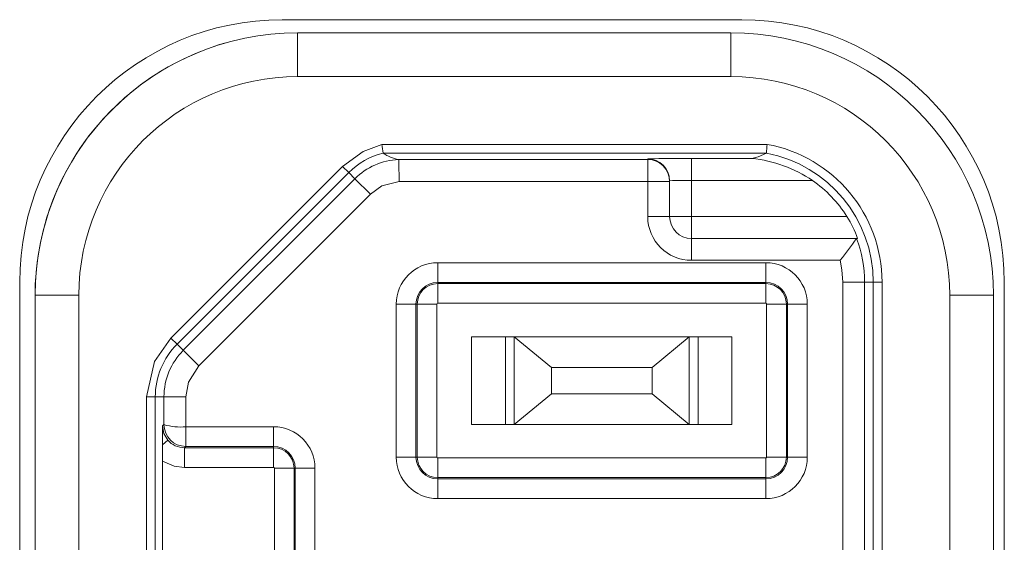
# Model space of a CAD drawing. Units: millimetres. Extents: x 25 to 594, y -420 to -14.
# Drawn here: x 556 to 562, y -211 to -208 of the extents above; entities that cross this region are included whole.
import ezdxf

# ---------------------------------------------------------------- set-up
doc = ezdxf.new("R2010")
doc.units = ezdxf.units.MM
doc.header["$MEASUREMENT"] = 0
doc.layers.add('Lag 1', color=7, linetype='Continuous', lineweight=0)

msp = doc.modelspace()

# ---------------------------------------------------------------- linework, layer by layer
at = {"layer": 'Lag 1', "color": 18, "lineweight": 18, "true_color": 0x000000}
for p, q in [((557.5942, -208.0132), (560.2192, -208.0132)), ((557.5942, -208.0132), (560.2192, -208.0132)), ((557.6822, -208.3382), (557.6822, -208.0882)), ((560.1572, -208.0882), (557.6822, -208.0882)), ((557.6822, -208.3382), (557.6822, -208.0882)), ((560.1572, -208.0882), (557.6822, -208.0882)), ((560.1572, -208.3382), (560.1572, -208.0882)), ((560.1572, -208.3382), (560.1572, -208.0882)), ((557.2874, -208.1411), (557.2874, -208.1411)), ((557.2874, -208.1411), (557.2874, -208.1411)), ((560.1572, -208.3382), (557.6822, -208.3382)), ((560.1572, -208.3382), (557.6822, -208.3382)), ((558.1639, -208.7255), (560.3643, -208.7255)), ((558.1639, -208.7255), (560.3643, -208.7255)), ((560.3597, -208.7755), (558.17, -208.7755)), ((560.3597, -208.7755), (558.17, -208.7755)), ((556.9582, -209.8321), (557.9386, -208.8517)), ((556.9582, -209.8321), (557.9386, -208.8517)), ((557.9386, -208.8517), (557.9739, -208.8871)), ((557.9386, -208.8517), (557.9739, -208.8871)), ((558.2594, -208.8123), (558.2594, -208.8123)), ((558.2594, -208.8123), (559.6822, -208.8123)), ((558.2594, -208.8123), (558.2594, -208.8123)), ((558.2594, -208.8123), (559.6822, -208.8123)), ((559.6822, -208.8123), (559.6822, -208.8083)), ((559.6822, -208.8123), (559.6822, -208.8083)), ((559.6822, -208.8123), (559.6822, -208.9373)), ((559.6822, -208.8123), (559.6822, -208.9373)), ((559.9322, -208.8065), (560.2774, -208.8065)), ((559.9322, -208.9315), (559.9322, -208.8065)), ((559.9322, -208.8065), (560.2774, -208.8065)), ((559.9322, -208.9315), (559.9322, -208.8065)), ((556.9936, -209.8674), (557.9739, -208.8871)), ((556.9936, -209.8674), (557.9739, -208.8871)), ((558.009, -208.9222), (557.9739, -208.8871)), ((558.009, -208.9222), (557.9739, -208.8871)), ((557.0287, -209.9025), (558.009, -208.9222)), ((557.0287, -209.9025), (558.009, -208.9222)), ((558.009, -208.9222), (558.0974, -209.0105)), ((558.009, -208.9222), (558.0974, -209.0105)), ((559.6822, -208.9373), (558.2623, -208.9373)), ((559.6822, -208.9373), (558.2623, -208.9373)), ((559.6822, -209.1382), (559.6822, -208.9373)), ((559.6822, -208.9373), (559.8072, -208.9373)), ((559.6822, -209.1382), (559.6822, -208.9373)), ((559.6822, -208.9373), (559.8072, -208.9373)), ((559.8072, -208.9333), (559.8072, -209.1382)), ((559.8072, -208.9333), (559.8072, -209.1382)), ((559.8072, -209.1382), (559.8072, -208.9373)), ((559.8072, -209.1382), (559.8072, -208.9373)), ((560.623, -208.9315), (559.9322, -208.9315)), ((559.9322, -208.9315), (559.9322, -209.1382)), ((560.623, -208.9315), (559.9322, -208.9315)), ((559.9322, -208.9315), (559.9322, -209.1382)), ((558.0974, -209.0105), (557.117, -209.9909)), ((558.0974, -209.0105), (557.117, -209.9909)), ((559.8072, -209.1382), (559.6822, -209.1382)), ((559.8072, -209.1382), (559.6822, -209.1382)), ((559.8072, -209.1382), (559.9322, -209.1382)), ((559.8072, -209.1382), (559.8072, -209.1382)), ((559.8072, -209.1382), (559.9322, -209.1382)), ((559.8072, -209.1382), (559.8072, -209.1382)), ((559.9322, -209.1382), (560.8201, -209.1382)), ((559.9322, -209.1382), (559.9322, -209.2632)), ((559.9322, -209.1382), (560.8201, -209.1382)), ((559.9322, -209.1382), (559.9322, -209.2632)), ((559.9322, -209.2632), (560.8806, -209.2632)), ((559.9322, -209.2632), (559.9322, -209.2632)), ((560.8749, -209.2632), (559.9322, -209.2632)), ((559.9322, -209.2632), (559.9322, -209.3882)), ((559.9322, -209.2632), (560.8806, -209.2632)), ((559.9322, -209.2632), (559.9322, -209.3882)), ((560.8749, -209.2632), (560.8806, -209.2632)), ((558.4822, -209.5142), (558.4822, -209.4017)), ((558.4822, -209.4017), (560.3572, -209.4017)), ((558.4822, -209.5142), (558.4822, -209.4017)), ((558.4822, -209.4017), (560.3572, -209.4017)), ((560.7823, -209.3882), (559.9322, -209.3882)), ((560.7823, -209.3882), (559.9322, -209.3882)), ((560.3572, -209.4017), (560.3572, -209.5142)), ((560.3572, -209.4017), (560.3572, -209.5142)), ((556.0942, -214.1382), (556.0942, -209.5132)), ((556.0942, -214.1382), (556.0942, -209.5132)), ((558.4822, -209.5142), (558.4822, -209.5214)), ((560.3572, -209.5142), (558.4822, -209.5142)), ((558.4822, -209.5142), (558.4822, -209.5214)), ((560.3572, -209.5142), (558.4822, -209.5142)), ((558.4822, -209.5214), (558.4822, -209.6339)), ((558.4822, -209.5214), (560.3572, -209.5214)), ((558.4822, -209.5214), (558.4822, -209.6339)), ((558.4822, -209.5214), (560.3572, -209.5214)), ((560.3572, -209.5214), (560.3572, -209.5142)), ((560.3572, -209.5214), (560.3572, -209.5142)), ((560.3572, -209.6339), (560.3572, -209.5214)), ((560.3572, -209.6339), (560.3572, -209.5214)), ((560.796, -209.5132), (560.921, -209.5132)), ((560.796, -214.1382), (560.796, -209.5132)), ((560.796, -209.5132), (560.921, -209.5132)), ((560.796, -214.1382), (560.796, -209.5132)), ((560.9706, -209.5132), (560.921, -209.5132)), ((560.921, -209.5132), (560.921, -214.1382)), ((560.9706, -209.5132), (560.921, -209.5132)), ((560.921, -209.5132), (560.921, -214.1382)), ((561.0206, -209.5132), (560.9706, -209.5132)), ((560.9706, -214.1382), (560.9706, -209.5132)), ((561.0206, -209.5132), (560.9706, -209.5132)), ((560.9706, -214.1382), (560.9706, -209.5132)), ((561.0206, -214.1382), (561.0206, -209.5132)), ((561.0206, -214.1382), (561.0206, -209.5132)), ((561.7192, -209.5132), (561.7192, -214.1382)), ((561.7192, -209.5132), (561.7192, -214.1382)), ((556.1822, -209.5882), (556.1822, -214.0632)), ((556.4322, -209.5882), (556.1822, -209.5882)), ((556.1822, -209.5882), (556.1822, -214.0632)), ((556.1822, -209.5882), (556.1822, -209.5882)), ((556.1822, -209.5882), (556.1822, -214.0632)), ((556.4322, -209.5882), (556.1822, -209.5882)), ((556.1822, -209.5882), (556.1822, -214.0632)), ((556.1822, -209.5882), (556.1822, -209.5882)), ((556.4322, -209.5882), (556.4322, -214.0632)), ((556.4322, -209.5882), (556.4322, -214.0632)), ((558.3582, -209.6382), (558.2457, -209.6382)), ((558.2457, -210.5132), (558.2457, -209.6382)), ((558.3582, -209.6382), (558.2457, -209.6382)), ((558.2457, -210.5132), (558.2457, -209.6382)), ((558.3582, -209.6382), (558.3582, -210.5132)), ((558.3654, -209.6382), (558.3582, -209.6382)), ((558.3582, -209.6382), (558.3582, -210.5132)), ((558.3654, -209.6382), (558.3582, -209.6382)), ((558.3654, -210.5132), (558.3654, -209.6382)), ((558.4779, -209.6382), (558.3654, -209.6382)), ((558.3654, -210.5132), (558.3654, -209.6382)), ((558.4779, -209.6382), (558.3654, -209.6382)), ((558.4779, -210.5132), (558.4779, -209.6382)), ((558.4779, -210.5132), (558.4779, -209.6382)), ((558.4822, -209.6339), (560.3572, -209.6339)), ((558.4822, -209.6339), (560.3572, -209.6339)), ((560.3615, -209.6382), (560.3615, -210.5132)), ((560.474, -209.6382), (560.3615, -209.6382)), ((560.3615, -209.6382), (560.3615, -210.5132)), ((560.474, -209.6382), (560.3615, -209.6382)), ((560.474, -209.6382), (560.474, -210.5132)), ((560.4812, -209.6382), (560.474, -209.6382)), ((560.474, -209.6382), (560.474, -210.5132)), ((560.4812, -209.6382), (560.474, -209.6382)), ((560.4812, -210.5132), (560.4812, -209.6382)), ((560.4812, -209.6382), (560.5937, -209.6382)), ((560.4812, -210.5132), (560.4812, -209.6382)), ((560.4812, -209.6382), (560.5937, -209.6382)), ((560.5937, -209.6382), (560.5937, -210.5132)), ((560.5937, -209.6382), (560.5937, -210.5132)), ((561.4072, -214.0632), (561.4072, -209.5882)), ((561.4072, -209.5882), (561.6572, -209.5882)), ((561.4072, -214.0632), (561.4072, -209.5882)), ((561.4072, -209.5882), (561.6572, -209.5882)), ((561.6572, -214.0632), (561.6572, -209.5882)), ((561.6572, -214.0632), (561.6572, -209.5882)), ((556.9582, -209.8321), (556.9936, -209.8674)), ((556.9582, -209.8321), (556.9936, -209.8674)), ((556.9936, -209.8674), (557.0287, -209.9025)), ((556.9936, -209.8674), (557.0287, -209.9025)), ((558.676, -209.8257), (558.676, -210.3257)), ((558.676, -209.8257), (558.8697, -209.8257)), ((558.676, -209.8257), (558.676, -210.3257)), ((558.676, -209.8257), (558.8697, -209.8257)), ((558.8697, -209.8257), (558.8697, -210.3257)), ((558.8697, -209.8257), (558.9197, -209.8257)), ((558.8697, -209.8257), (558.8697, -210.3257)), ((558.8697, -209.8257), (558.9197, -209.8257)), ((558.9197, -209.8257), (558.9197, -210.3257)), ((559.1322, -210.0007), (558.9197, -209.8257)), ((558.9197, -209.8257), (559.9197, -209.8257)), ((558.9197, -209.8257), (558.9197, -210.3257)), ((559.1322, -210.0007), (558.9197, -209.8257)), ((558.9197, -209.8257), (559.9197, -209.8257)), ((559.9197, -209.8257), (559.7072, -210.0007)), ((559.9197, -209.8257), (559.7072, -210.0007)), ((559.9197, -210.3257), (559.9197, -209.8257)), ((559.9197, -209.8257), (559.9697, -209.8257)), ((559.9197, -210.3257), (559.9197, -209.8257)), ((559.9197, -209.8257), (559.9697, -209.8257)), ((559.9697, -210.3257), (559.9697, -209.8257)), ((559.9697, -209.8257), (560.1635, -209.8257)), ((559.9697, -210.3257), (559.9697, -209.8257)), ((559.9697, -209.8257), (560.1635, -209.8257)), ((560.1635, -210.3257), (560.1635, -209.8257)), ((560.1635, -210.3257), (560.1635, -209.8257)), ((557.0287, -209.9025), (557.117, -209.9909)), ((557.0287, -209.9025), (557.117, -209.9909)), ((559.1322, -210.1507), (559.1322, -210.0007)), ((559.7072, -210.0007), (559.1322, -210.0007)), ((559.1322, -210.1507), (559.1322, -210.0007)), ((559.7072, -210.0007), (559.1322, -210.0007)), ((559.7072, -210.1507), (559.7072, -210.0007)), ((559.7072, -210.1507), (559.7072, -210.0007)), ((556.8188, -213.4829), (556.8188, -210.1685)), ((556.8188, -210.1685), (556.8688, -210.1685)), ((556.8188, -213.4829), (556.8188, -210.1685)), ((556.8188, -210.1685), (556.8688, -210.1685)), ((556.8688, -213.4829), (556.8688, -210.1685)), ((556.9185, -210.1685), (556.8688, -210.1685)), ((556.8688, -213.4829), (556.8688, -210.1685)), ((556.9185, -210.1685), (556.8688, -210.1685)), ((556.9185, -210.3268), (556.9185, -210.1685)), ((557.0435, -210.1685), (556.9185, -210.1685)), ((556.9185, -210.3268), (556.9185, -210.1685)), ((557.0435, -210.1685), (556.9185, -210.1685)), ((557.0435, -210.1685), (557.0435, -210.3392)), ((557.0435, -210.1685), (557.0435, -210.3392)), ((558.9197, -210.3257), (559.1322, -210.1507)), ((558.9197, -210.3257), (559.1322, -210.1507)), ((559.1322, -210.1507), (559.7072, -210.1507)), ((559.1322, -210.1507), (559.7072, -210.1507)), ((559.7072, -210.1507), (559.9197, -210.3257)), ((559.7072, -210.1507), (559.9197, -210.3257)), ((556.9093, -210.4424), (556.9102, -210.3339)), ((556.9093, -210.4424), (556.9102, -210.3339)), ((556.9102, -210.3339), (556.9185, -210.3268)), ((556.9102, -210.3339), (556.9185, -210.3268)), ((557.0435, -210.3392), (557.5447, -210.3392)), ((557.0435, -210.3392), (557.5447, -210.3392)), ((557.5447, -210.4517), (557.5447, -210.3392)), ((557.5447, -210.4517), (557.5447, -210.3392)), ((558.676, -210.3257), (558.8697, -210.3257)), ((558.676, -210.3257), (558.8697, -210.3257)), ((558.9197, -210.3257), (558.8697, -210.3257)), ((558.9197, -210.3257), (558.8697, -210.3257)), ((558.9197, -210.3257), (559.9197, -210.3257)), ((558.9197, -210.3257), (559.9197, -210.3257)), ((559.9697, -210.3257), (559.9197, -210.3257)), ((559.9697, -210.3257), (559.9197, -210.3257)), ((560.1635, -210.3257), (559.9697, -210.3257)), ((560.1635, -210.3257), (559.9697, -210.3257)), ((556.9093, -210.4424), (556.9405, -210.4155)), ((556.9093, -210.4424), (556.9405, -210.4155)), ((557.0436, -210.4517), (557.0352, -210.4589)), ((557.0436, -210.4517), (557.0352, -210.4589)), ((557.0352, -210.4589), (557.0352, -210.5714)), ((557.0352, -210.4589), (557.5447, -210.4589)), ((557.0352, -210.4589), (557.0352, -210.5714)), ((557.0352, -210.4589), (557.5447, -210.4589)), ((557.5447, -210.4517), (557.043, -210.4517)), ((557.5447, -210.4517), (557.043, -210.4517)), ((557.5447, -210.4589), (557.5447, -210.4517)), ((557.5447, -210.4589), (557.5447, -210.4517)), ((557.5447, -210.5714), (557.5447, -210.4589)), ((557.5447, -210.5714), (557.5447, -210.4589)), ((556.9091, -213.1163), (556.9091, -210.5351)), ((556.9091, -213.1163), (556.9091, -210.5351)), ((558.3582, -210.5132), (558.2457, -210.5132)), ((558.3582, -210.5132), (558.2457, -210.5132)), ((558.3582, -210.5132), (558.3654, -210.5132)), ((558.3582, -210.5132), (558.3654, -210.5132)), ((558.3654, -210.5132), (558.4779, -210.5132)), ((558.3654, -210.5132), (558.4779, -210.5132)), ((558.4822, -210.5175), (558.4822, -210.63)), ((560.3572, -210.5175), (558.4822, -210.5175)), ((560.3572, -210.5175), (558.4822, -210.5175)), ((558.4822, -210.5175), (558.4822, -210.63)), ((560.3572, -210.63), (560.3572, -210.5175)), ((560.3572, -210.63), (560.3572, -210.5175)), ((560.3615, -210.5132), (560.474, -210.5132)), ((560.3615, -210.5132), (560.474, -210.5132)), ((560.474, -210.5132), (560.4812, -210.5132)), ((560.474, -210.5132), (560.4812, -210.5132)), ((560.4812, -210.5132), (560.5937, -210.5132)), ((560.4812, -210.5132), (560.5937, -210.5132)), ((557.0352, -210.5714), (557.5447, -210.5714)), ((557.0352, -210.5714), (557.5447, -210.5714)), ((557.549, -210.5757), (557.549, -211.1382)), ((557.6615, -210.5757), (557.549, -210.5757)), ((557.549, -210.5757), (557.549, -211.1382)), ((557.6615, -210.5757), (557.549, -210.5757)), ((557.6615, -210.5757), (557.6615, -211.1382)), ((557.6687, -210.5757), (557.6615, -210.5757)), ((557.6615, -210.5757), (557.6615, -211.1382)), ((557.6687, -210.5757), (557.6615, -210.5757)), ((557.6687, -211.1382), (557.6687, -210.5757)), ((557.6687, -210.5757), (557.7812, -210.5757)), ((557.6687, -211.1382), (557.6687, -210.5757)), ((557.6687, -210.5757), (557.7812, -210.5757)), ((557.7812, -210.5757), (557.7812, -211.1382)), ((557.7812, -210.5757), (557.7812, -211.1382)), ((560.3572, -210.63), (558.4822, -210.63)), ((558.4822, -210.63), (558.4822, -210.6372)), ((560.3572, -210.63), (558.4822, -210.63)), ((558.4822, -210.63), (558.4822, -210.6372)), ((558.4822, -210.6372), (560.3572, -210.6372)), ((558.4822, -210.6372), (558.4822, -210.7497)), ((558.4822, -210.6372), (560.3572, -210.6372)), ((558.4822, -210.6372), (558.4822, -210.7497)), ((560.3572, -210.6372), (560.3572, -210.63)), ((560.3572, -210.6372), (560.3572, -210.63)), ((560.3572, -210.6372), (560.3572, -210.7497)), ((560.3572, -210.6372), (560.3572, -210.7497)), ((560.3572, -210.7497), (558.4822, -210.7497)), ((560.3572, -210.7497), (558.4822, -210.7497))]:
    msp.add_line(p, q, dxfattribs=at)
for points in [[(557.9386, -208.8517), (558.0562, -208.7656), (558.1639, -208.7255)], [(557.9386, -208.8517), (558.0562, -208.7656), (558.1639, -208.7255)], [(560.2774, -208.8065), (560.3129, -208.7959), (560.3597, -208.7755)], [(560.2774, -208.8065), (560.3129, -208.7959), (560.3597, -208.7755)], [(558.2623, -208.9373), (558.163, -208.9633), (558.0974, -209.0105)], [(558.2623, -208.9373), (558.163, -208.9633), (558.0974, -209.0105)], [(560.8749, -209.2632), (560.8749, -209.2632), (560.8749, -209.2632)], [(560.8749, -209.2632), (560.8749, -209.2632), (560.8749, -209.2632)], [(560.796, -209.5132), (560.7917, -209.4428), (560.7823, -209.3882)], [(560.796, -209.5132), (560.7917, -209.4428), (560.7823, -209.3882)], [(556.8188, -210.1685), (556.8642, -209.9658), (556.9582, -209.8321)], [(556.8188, -210.1685), (556.8642, -209.9658), (556.9582, -209.8321)], [(557.117, -209.9909), (557.0583, -210.0835), (557.0435, -210.1685)], [(557.117, -209.9909), (557.0583, -210.0835), (557.0435, -210.1685)], [(556.9405, -210.4155), (556.9184, -210.3784), (556.9102, -210.3339)], [(556.9405, -210.4155), (556.9184, -210.3784), (556.9102, -210.3339)], [(556.9091, -210.5351), (556.9092, -210.479), (556.9093, -210.4424)], [(556.9091, -210.5351), (556.9092, -210.479), (556.9093, -210.4424)], [(556.9091, -210.5351), (556.9772, -210.5641), (557.0352, -210.5714)], [(556.9091, -210.5351), (556.9772, -210.5641), (557.0352, -210.5714)]]:
    msp.add_lwpolyline(points, dxfattribs=at)
for points in [[(557.5942, -208.0132), (556.7658, -208.0132), (556.0942, -208.6848), (556.0942, -209.5132)], [(557.5942, -208.0132), (556.7658, -208.0132), (556.0942, -208.6848), (556.0942, -209.5132)], [(561.7192, -209.5132), (561.7192, -208.6848), (561.0476, -208.0132), (560.2192, -208.0132)], [(561.7192, -209.5132), (561.7192, -208.6848), (561.0476, -208.0132), (560.2192, -208.0132)], [(557.6822, -208.0882), (556.8538, -208.0882), (556.1822, -208.7598), (556.1822, -209.5882)], [(557.6822, -208.0882), (556.8538, -208.0882), (556.1822, -208.7598), (556.1822, -209.5882)], [(561.6572, -209.5882), (561.6572, -208.7598), (560.9856, -208.0882), (560.1572, -208.0882)], [(561.6572, -209.5882), (561.6572, -208.7598), (560.9856, -208.0882), (560.1572, -208.0882)], [(557.2874, -208.1411), (556.6349, -208.3191), (556.1822, -208.9118), (556.1822, -209.5882)], [(558.1639, -208.7255), (558.1659, -208.7422), (558.1679, -208.7588), (558.17, -208.7755)], [(558.1639, -208.7255), (558.1659, -208.7422), (558.1679, -208.7588), (558.17, -208.7755)], [(560.3597, -208.7755), (560.3612, -208.7588), (560.3628, -208.7422), (560.3643, -208.7255)], [(560.3597, -208.7755), (560.3612, -208.7588), (560.3628, -208.7422), (560.3643, -208.7255)], [(561.0206, -209.5132), (561.0206, -209.1267), (560.7445, -208.7953), (560.3643, -208.7255)], [(561.0206, -209.5132), (561.0206, -209.1267), (560.7445, -208.7953), (560.3643, -208.7255)], [(558.17, -208.7755), (558.0958, -208.7944), (558.0281, -208.8329), (557.9739, -208.8871)], [(558.17, -208.7755), (558.0958, -208.7944), (558.0281, -208.8329), (557.9739, -208.8871)], [(558.17, -208.7755), (558.1968, -208.7941), (558.2273, -208.8067), (558.2594, -208.8123)], [(558.17, -208.7755), (558.1968, -208.7941), (558.2273, -208.8067), (558.2594, -208.8123)], [(560.9706, -209.5132), (560.9706, -209.1525), (560.7141, -208.8427), (560.3597, -208.7755)], [(560.9706, -209.5132), (560.9706, -209.1525), (560.7141, -208.8427), (560.3597, -208.7755)], [(558.2594, -208.8123), (558.1651, -208.8162), (558.0757, -208.8554), (558.009, -208.9222)], [(558.2594, -208.8123), (558.1651, -208.8162), (558.0757, -208.8554), (558.009, -208.9222)], [(558.2594, -208.8123), (558.2603, -208.854), (558.2612, -208.8956), (558.2623, -208.9373)], [(558.2594, -208.8123), (558.2603, -208.854), (558.2612, -208.8956), (558.2623, -208.9373)], [(559.9322, -208.8065), (559.8489, -208.8059), (559.7655, -208.8066), (559.6822, -208.8083)], [(559.9322, -208.8065), (559.8489, -208.8059), (559.7655, -208.8066), (559.6822, -208.8083)], [(559.8072, -208.9333), (559.8072, -208.8643), (559.7513, -208.8083), (559.6822, -208.8083)], [(559.8072, -208.9333), (559.8072, -208.8643), (559.7513, -208.8083), (559.6822, -208.8083)], [(559.8072, -208.9373), (559.8072, -208.8682), (559.7513, -208.8123), (559.6822, -208.8123)], [(559.8072, -208.9373), (559.8072, -208.8682), (559.7513, -208.8123), (559.6822, -208.8123)], [(560.623, -208.9315), (560.52, -208.8617), (560.4012, -208.8187), (560.2774, -208.8065)], [(560.623, -208.9315), (560.52, -208.8617), (560.4012, -208.8187), (560.2774, -208.8065)], [(559.9322, -208.9315), (559.8905, -208.9308), (559.8489, -208.9314), (559.8072, -208.9333)], [(559.9322, -208.9315), (559.8905, -208.9308), (559.8489, -208.9314), (559.8072, -208.9333)], [(560.8201, -209.1382), (560.7691, -209.0566), (560.702, -208.9863), (560.623, -208.9315)], [(560.8201, -209.1382), (560.7691, -209.0566), (560.702, -208.9863), (560.623, -208.9315)], [(559.8072, -209.1382), (559.8072, -209.2073), (559.8632, -209.2632), (559.9322, -209.2632)], [(559.8072, -209.1382), (559.8072, -209.2073), (559.8632, -209.2632), (559.9322, -209.2632)], [(559.8072, -209.1382), (559.8072, -209.2073), (559.8632, -209.2632), (559.9322, -209.2632)], [(559.8072, -209.1382), (559.8072, -209.2073), (559.8632, -209.2632), (559.9322, -209.2632)], [(560.8806, -209.2632), (560.8656, -209.2192), (560.8453, -209.1772), (560.8201, -209.1382)], [(560.8806, -209.2632), (560.8656, -209.2192), (560.8453, -209.1772), (560.8201, -209.1382)], [(560.7823, -209.3882), (560.8147, -209.3477), (560.8456, -209.306), (560.8749, -209.2632)], [(560.7823, -209.3882), (560.8147, -209.3477), (560.8456, -209.306), (560.8749, -209.2632)], [(560.921, -209.5132), (560.921, -209.4278), (560.9054, -209.3431), (560.8749, -209.2632)], [(560.921, -209.5132), (560.921, -209.4278), (560.9054, -209.3431), (560.8749, -209.2632)], [(558.4822, -209.5142), (558.4137, -209.5142), (558.3582, -209.5697), (558.3582, -209.6382)], [(558.4822, -209.5142), (558.4137, -209.5142), (558.3582, -209.5697), (558.3582, -209.6382)], [(558.4822, -209.5214), (558.4177, -209.5214), (558.3654, -209.5737), (558.3654, -209.6382)], [(558.4822, -209.5214), (558.4177, -209.5214), (558.3654, -209.5737), (558.3654, -209.6382)], [(560.4812, -209.6382), (560.4812, -209.5697), (560.4257, -209.5142), (560.3572, -209.5142)], [(560.4812, -209.6382), (560.4812, -209.5697), (560.4257, -209.5142), (560.3572, -209.5142)], [(560.474, -209.6382), (560.474, -209.5737), (560.4217, -209.5214), (560.3572, -209.5214)], [(560.474, -209.6382), (560.474, -209.5737), (560.4217, -209.5214), (560.3572, -209.5214)], [(560.3615, -209.6382), (560.3615, -209.6358), (560.3596, -209.6339), (560.3572, -209.6339)], [(560.3615, -209.6382), (560.3615, -209.6358), (560.3596, -209.6339), (560.3572, -209.6339)], [(556.9936, -209.8674), (556.9137, -209.9473), (556.8688, -210.0556), (556.8688, -210.1685)], [(556.9936, -209.8674), (556.9137, -209.9473), (556.8688, -210.0556), (556.8688, -210.1685)], [(557.0287, -209.9025), (556.9581, -209.9731), (556.9185, -210.0688), (556.9185, -210.1685)], [(557.0287, -209.9025), (556.9581, -209.9731), (556.9185, -210.0688), (556.9185, -210.1685)], [(556.9185, -210.3268), (556.9186, -210.3956), (556.9742, -210.4514), (557.043, -210.4517)], [(556.9185, -210.3268), (556.9589, -210.3392), (557.0014, -210.3435), (557.0435, -210.3392)], [(556.9185, -210.3268), (556.9186, -210.3956), (556.9742, -210.4514), (557.043, -210.4517)], [(556.9185, -210.3268), (556.9589, -210.3392), (557.0014, -210.3435), (557.0435, -210.3392)], [(557.043, -210.4517), (557.0433, -210.4142), (557.0435, -210.3767), (557.0435, -210.3392)], [(557.043, -210.4517), (557.0433, -210.4142), (557.0435, -210.3767), (557.0435, -210.3392)], [(556.9405, -210.4155), (556.9643, -210.4431), (556.9988, -210.4589), (557.0352, -210.4589)], [(556.9405, -210.4155), (556.9643, -210.4431), (556.9988, -210.4589), (557.0352, -210.4589)], [(557.6687, -210.5757), (557.6687, -210.5072), (557.6132, -210.4517), (557.5447, -210.4517)], [(557.6687, -210.5757), (557.6687, -210.5072), (557.6132, -210.4517), (557.5447, -210.4517)], [(557.6615, -210.5757), (557.6615, -210.5112), (557.6092, -210.4589), (557.5447, -210.4589)], [(557.6615, -210.5757), (557.6615, -210.5112), (557.6092, -210.4589), (557.5447, -210.4589)], [(558.3582, -210.5132), (558.3582, -210.5817), (558.4137, -210.6372), (558.4822, -210.6372)], [(558.3582, -210.5132), (558.3582, -210.5817), (558.4137, -210.6372), (558.4822, -210.6372)], [(558.3654, -210.5132), (558.3654, -210.5777), (558.4177, -210.63), (558.4822, -210.63)], [(558.3654, -210.5132), (558.3654, -210.5777), (558.4177, -210.63), (558.4822, -210.63)], [(560.3572, -210.63), (560.4217, -210.63), (560.474, -210.5777), (560.474, -210.5132)], [(560.3572, -210.6372), (560.4257, -210.6372), (560.4812, -210.5817), (560.4812, -210.5132)], [(560.3572, -210.63), (560.4217, -210.63), (560.474, -210.5777), (560.474, -210.5132)], [(560.3572, -210.6372), (560.4257, -210.6372), (560.4812, -210.5817), (560.4812, -210.5132)]]:
    msp.add_open_spline(points, degree=3, dxfattribs=at)
for points in [[(557.6822, -208.3382), (556.9919, -208.3382), (556.4322, -208.8978), (556.4322, -209.5881), (556.4322, -209.5882), (556.4322, -209.5882), (556.4322, -209.5882)], [(557.6822, -208.3382), (556.9919, -208.3382), (556.4322, -208.8978), (556.4322, -209.5881), (556.4322, -209.5882), (556.4322, -209.5882), (556.4322, -209.5882)], [(561.4072, -209.5882), (561.4072, -208.8979), (560.8476, -208.3382), (560.1573, -208.3382), (560.1573, -208.3382), (560.1572, -208.3382), (560.1572, -208.3382)], [(561.4072, -209.5882), (561.4072, -208.8979), (560.8476, -208.3382), (560.1573, -208.3382), (560.1573, -208.3382), (560.1572, -208.3382), (560.1572, -208.3382)], [(559.6822, -209.1382), (559.6822, -209.2763), (559.7941, -209.3882), (559.9321, -209.3882), (559.9321, -209.3882), (559.9322, -209.3882), (559.9322, -209.3882)], [(559.6822, -209.1382), (559.6822, -209.2763), (559.7941, -209.3882), (559.9321, -209.3882), (559.9321, -209.3882), (559.9322, -209.3882), (559.9322, -209.3882)], [(558.4822, -209.4017), (558.3516, -209.4017), (558.2457, -209.5075), (558.2457, -209.6381), (558.2457, -209.6381), (558.2457, -209.6382), (558.2457, -209.6382)], [(558.4822, -209.4017), (558.3516, -209.4017), (558.2457, -209.5075), (558.2457, -209.6381), (558.2457, -209.6381), (558.2457, -209.6382), (558.2457, -209.6382)], [(560.5937, -209.6382), (560.5938, -209.5076), (560.4879, -209.4017), (560.3573, -209.4017), (560.3573, -209.4017), (560.3573, -209.4017), (560.3572, -209.4017)], [(560.5937, -209.6382), (560.5938, -209.5076), (560.4879, -209.4017), (560.3573, -209.4017), (560.3573, -209.4017), (560.3573, -209.4017), (560.3572, -209.4017)], [(558.4822, -209.6339), (558.4799, -209.6338), (558.478, -209.6357), (558.4779, -209.638), (558.4779, -209.6381), (558.4779, -209.6381), (558.4779, -209.6382)], [(558.4822, -209.6339), (558.4799, -209.6338), (558.478, -209.6357), (558.4779, -209.638), (558.4779, -209.6381), (558.4779, -209.6381), (558.4779, -209.6382)], [(557.7812, -210.5757), (557.7813, -210.4451), (557.6754, -210.3392), (557.5448, -210.3392), (557.5448, -210.3392), (557.5448, -210.3392), (557.5447, -210.3392)], [(557.7812, -210.5757), (557.7813, -210.4451), (557.6754, -210.3392), (557.5448, -210.3392), (557.5448, -210.3392), (557.5448, -210.3392), (557.5447, -210.3392)], [(558.2457, -210.5132), (558.2457, -210.6438), (558.3515, -210.7497), (558.4821, -210.7497), (558.4821, -210.7497), (558.4822, -210.7497), (558.4822, -210.7497)], [(558.2457, -210.5132), (558.2457, -210.6438), (558.3515, -210.7497), (558.4821, -210.7497), (558.4821, -210.7497), (558.4822, -210.7497), (558.4822, -210.7497)], [(558.4779, -210.5132), (558.4778, -210.5155), (558.4797, -210.5175), (558.482, -210.5175), (558.4821, -210.5175), (558.4821, -210.5175), (558.4822, -210.5175)], [(558.4779, -210.5132), (558.4778, -210.5155), (558.4797, -210.5175), (558.482, -210.5175), (558.4821, -210.5175), (558.4821, -210.5175), (558.4822, -210.5175)], [(560.3572, -210.5175), (560.3595, -210.5176), (560.3615, -210.5158), (560.3615, -210.5135), (560.3615, -210.5134), (560.3615, -210.5133), (560.3615, -210.5132)], [(560.3572, -210.7497), (560.4878, -210.7498), (560.5937, -210.6439), (560.5937, -210.5133), (560.5937, -210.5133), (560.5937, -210.5133), (560.5937, -210.5132)], [(560.3572, -210.5175), (560.3595, -210.5176), (560.3615, -210.5158), (560.3615, -210.5135), (560.3615, -210.5134), (560.3615, -210.5133), (560.3615, -210.5132)], [(560.3572, -210.7497), (560.4878, -210.7498), (560.5937, -210.6439), (560.5937, -210.5133), (560.5937, -210.5133), (560.5937, -210.5133), (560.5937, -210.5132)], [(557.549, -210.5757), (557.5491, -210.5734), (557.5473, -210.5715), (557.545, -210.5714), (557.5449, -210.5714), (557.5448, -210.5714), (557.5447, -210.5714)], [(557.549, -210.5757), (557.5491, -210.5734), (557.5473, -210.5715), (557.545, -210.5714), (557.5449, -210.5714), (557.5448, -210.5714), (557.5447, -210.5714)]]:
    msp.add_open_spline(points, degree=3, knots=[0, 0, 0, 0, 1, 1, 1, 2, 2, 2, 2], dxfattribs=at)

doc.saveas('drawing.dxf')
